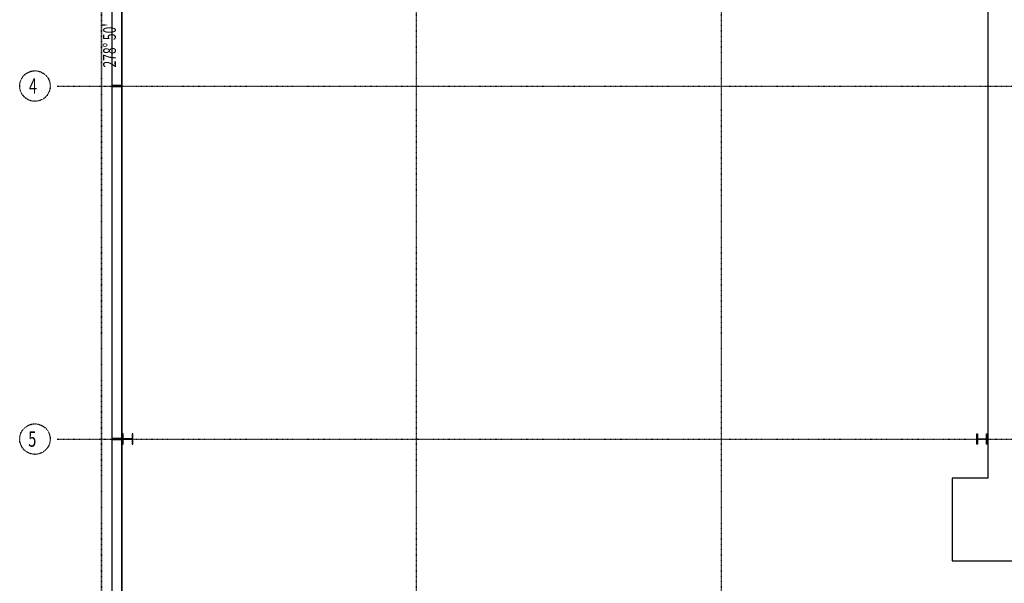
# Model space of a CAD drawing. Extents: x -1812 to 193765, y -5839 to 68854.
# Drawn here: x 148188 to 167565, y 22561 to 33656 of the extents above; entities that cross this region are included whole.
import ezdxf

# ---------------------------------------------------------------- set-up
doc = ezdxf.new("R2010")
doc.units = 0
doc.linetypes.add('X-2437-1F$0$EDG-1DOT-2', pattern=[5, 2, -1.4, 0.2, -1.4])
for name, color, linetype in [('X-2437-1F$0$1_BOUNDARY.SITE_Pen_No__1', 133, 'X-2437-1F$0$EDG-1DOT-2'), ('X-2437-1F$0$99_MARKER - GRID.NOTE_Pen_No__1', 133, 'X-2437-1F$0$EDG-1DOT-2'), ('X-2437-1F$0$New_1_BOUNDARY.SITE_Pen_No__4', 133, 'X-2437-1F$0$EDG-1DOT-2'), ('X-2437-1F$0$New_4_COLUMNS - INTERNAL.STRUCT_Pen_No__3', 8, 'CONTINUOUS'), ('X-2437-1F$0$New_4_ROOF - FRAMING.STRUCT_Pen_No__2', 11, 'CONTINUOUS'), ('X-2437-1F$0$New_4_SLAB - FLOOR.STRUCT_Pen_No__2', 11, 'CONTINUOUS'), ('X-2437-1F$0$New_4_WALL - EXTERNAL.STRUCT_Pen_No__3', 8, 'CONTINUOUS'), ('X-2437-1F$0$New_4_WALL - JOINT.STRUCT_Pen_No__3', 8, 'CONTINUOUS'), ('X-2437-1F$0$New_99_MARKER - GRID.NOTE_Pen_No__4', 133, 'X-2437-1F$0$EDG-1DOT-2'), ('X-2437-1F$0$New_99_MARKER - GRID.NOTE_Pen_No__5', 133, 'X-2437-1F$0$EDG-1DOT-2'), ('X-XREF', 7, 'CONTINUOUS')]:
    doc.layers.add(name, color=color, linetype=linetype)
doc.styles.add('X-2437-1F$0$EDG', font='edg.shx', dxfattribs={"width": 0.9})

# ---------------------------------------------------------------- blocks, each defined once
blk = doc.blocks.new('X-2437-1F')
at = {"layer": 'X-2437-1F$0$New_1_BOUNDARY.SITE_Pen_No__4'}
for p, q in [((-201, -200), (-201, 68510)), ((-201, 68312), (-201, -2))]:
    blk.add_line(p, q, dxfattribs=at)
at = {"layer": 'X-2437-1F$0$New_4_COLUMNS - INTERNAL.STRUCT_Pen_No__3'}
for p, q in [((223, 25502), (210, 25502)), ((210, 25502), (210, 25298)), ((223, 25404), (223, 25502)), ((404, 25404), (223, 25404)), ((223, 25298), (223, 25396)), ((223, 25396), (404, 25396)), ((416, 25502), (404, 25502)), ((404, 25502), (404, 25404)), ((404, 25396), (404, 25298)), ((416, 25400), (416, 25502)), ((416, 25298), (416, 25400)), ((17024, 25400), (17024, 25502)), ((17024, 25502), (17036, 25502)), ((17024, 25298), (17024, 25400)), ((17036, 25502), (17036, 25404)), ((17036, 25404), (17217, 25404)), ((17217, 25396), (17036, 25396)), ((17036, 25396), (17036, 25298)), ((17217, 25404), (17217, 25502)), ((17217, 25502), (17230, 25502)), ((17217, 25298), (17217, 25396)), ((17230, 25502), (17230, 25298)), ((210, 25298), (223, 25298)), ((404, 25298), (416, 25298)), ((17036, 25298), (17024, 25298)), ((17230, 25298), (17217, 25298))]:
    blk.add_line(p, q, dxfattribs=at)
at = {"layer": 'X-2437-1F$0$New_4_ROOF - FRAMING.STRUCT_Pen_No__2'}
blk.add_line((200, 38266), (200, 200), dxfattribs=at)
at = {"layer": 'X-2437-1F$0$New_4_SLAB - FLOOR.STRUCT_Pen_No__2'}
for p, q in [((17240, 37530), (17240, 24630)), ((16540, 24630), (16540, 23005)), ((17240, 24630), (16540, 24630)), ((16540, 23005), (17890, 23005))]:
    blk.add_line(p, q, dxfattribs=at)
at = {"layer": 'X-2437-1F$0$New_4_WALL - EXTERNAL.STRUCT_Pen_No__3'}
for p, q in [((0, 39300), (0, 32350)), ((200, 32350), (200, 39300)), ((0, 32350), (0, 25400)), ((200, 25400), (200, 32350)), ((0, 25400), (0, 19100)), ((200, 25400), (0, 25400)), ((0, 25400), (200, 25400)), ((200, 19100), (200, 25400))]:
    blk.add_line(p, q, dxfattribs=at)
at = {"layer": 'X-2437-1F$0$New_4_WALL - JOINT.STRUCT_Pen_No__3'}
for p, q in [((0, 32380), (0, 32350)), ((20, 32360), (0, 32380)), ((200, 32380), (180, 32360)), ((200, 32350), (200, 32380)), ((0, 32350), (0, 32320)), ((0, 32320), (20, 32340)), ((180, 32360), (20, 32360)), ((20, 32340), (180, 32340)), ((180, 32340), (200, 32320)), ((200, 32320), (200, 32350)), ((0, 25430), (0, 25400)), ((20, 25410), (0, 25430)), ((0, 25400), (0, 25370)), ((0, 25370), (20, 25390)), ((180, 25410), (20, 25410)), ((20, 25390), (180, 25390)), ((200, 25430), (180, 25410)), ((180, 25390), (200, 25370)), ((200, 25400), (200, 25430)), ((200, 25370), (200, 25400))]:
    blk.add_line(p, q, dxfattribs=at)
at = {"layer": 'X-2437-1F$0$New_99_MARKER - GRID.NOTE_Pen_No__4'}
for p, q in [((0, 56022), (0, -5103)), ((5990, 56022), (5990, -5103)), ((11990, 56022), (11990, -5103)), ((-1077, 32350), (36721, 32350)), ((-1077, 25400), (36721, 25400))]:
    blk.add_line(p, q, dxfattribs=at)
at = {"layer": 'X-2437-1F$0$New_99_MARKER - GRID.NOTE_Pen_No__5'}
for centre in [(-1512, 32350), (-1512, 25400)]:
    blk.add_circle(centre, 300, dxfattribs=at)
at = {"layer": 'X-2437-1F$0$1_BOUNDARY.SITE_Pen_No__1', "style": 'X-2437-1F$0$EDG', "width": 0.7}
blk.add_text("278° 50'", height=250, rotation=90, dxfattribs=at).set_placement((80, 32714))
at = {"layer": 'X-2437-1F$0$99_MARKER - GRID.NOTE_Pen_No__1', "style": 'X-2437-1F$0$EDG', "width": 0.7}
for s, p in [('4', (-1631, 32200)), ('5', (-1644, 25250))]:
    blk.add_text(s, height=300, dxfattribs=at).set_placement(p)

msp = doc.modelspace()

# ---------------------------------------------------------------- block references
at = {"layer": 'X-XREF'}
msp.add_blockref('X-2437-1F', (150000, 0), dxfattribs=at)

doc.saveas('drawing.dxf')
